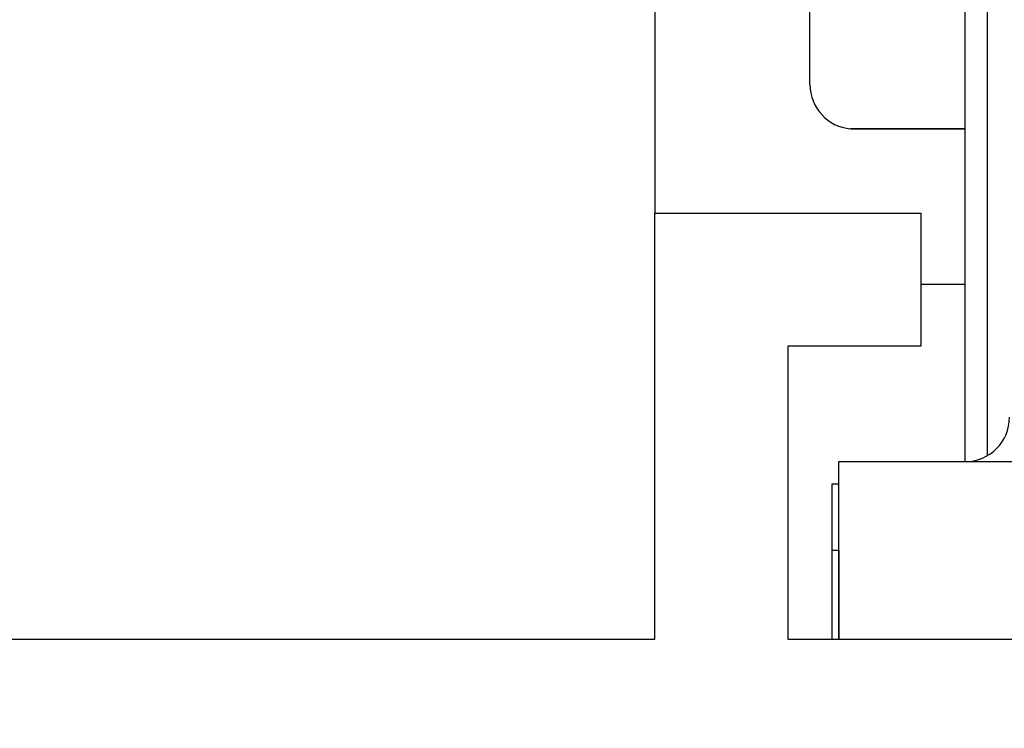
# Model space of a CAD drawing. Units: millimetres. Extents: x 42 to 294, y -22 to 209.
# Drawn here: x 86 to 88, y 179 to 181 of the extents above; entities that cross this region are included whole.
import ezdxf

# ---------------------------------------------------------------- set-up
doc = ezdxf.new("R2010")
doc.units = ezdxf.units.MM

msp = doc.modelspace()

# ---------------------------------------------------------------- linework, layer by layer
at = {"color": 7, "linetype": 'Continuous', "lineweight": 25}
for p, q in [((88.14085, 180.16623), (88.14085, 181.81508)), ((88.19643, 180.18111), (88.19643, 181.75489)), ((87.36308, 181.596), (87.36308, 180.78845)), ((87.75197, 181.11068), (87.75197, 181.39959)), ((88.14085, 180.99995), (87.85396, 180.99995)), ((87.86307, 180.99958), (88.14085, 180.99958)), ((87.36308, 180.78845), (88.02975, 180.78845)), ((87.36308, 179.72181), (87.36308, 180.78845)), ((88.02975, 180.78845), (88.02975, 180.45514)), ((88.02975, 180.61069), (88.14085, 180.61069)), ((88.02975, 180.45514), (87.69644, 180.45514)), ((87.69644, 180.45514), (87.69644, 179.72181)), ((87.82418, 179.72181), (87.82418, 180.16623)), ((87.82418, 180.16623), (88.26865, 180.16623)), ((87.80755, 179.94439), (87.80755, 180.1107)), ((87.80755, 180.1107), (87.82418, 180.1107)), ((87.80755, 179.72181), (87.80755, 179.94439)), ((87.80755, 179.94439), (87.82402, 179.94439)), ((87.82418, 179.94439), (87.82402, 179.94439)), ((87.82402, 179.94439), (87.82402, 179.72181)), ((85.02976, 179.72181), (87.36308, 179.72181)), ((87.69644, 179.72181), (90.47423, 179.72181))]:
    msp.add_line(p, q, dxfattribs=at)
at = {"color": 7, "linetype": 'Continuous', "lineweight": 18}
msp.add_circle((96.8631, 185.02892), 18.60268, dxfattribs=at)
at = {"color": 7, "linetype": 'Continuous', "lineweight": 25}
for centre, radius, start, end in [((87.86309, 181.1107), 0.11112, 180.00807, 265.28534), ((87.86384, 181.13056), 0.13098, 265.6743, 269.66467), ((88.14085, 180.27738), 0.11116, 270.00093, 359.97175)]:
    msp.add_arc(centre, radius, start, end, dxfattribs=at)

doc.saveas('drawing.dxf')
